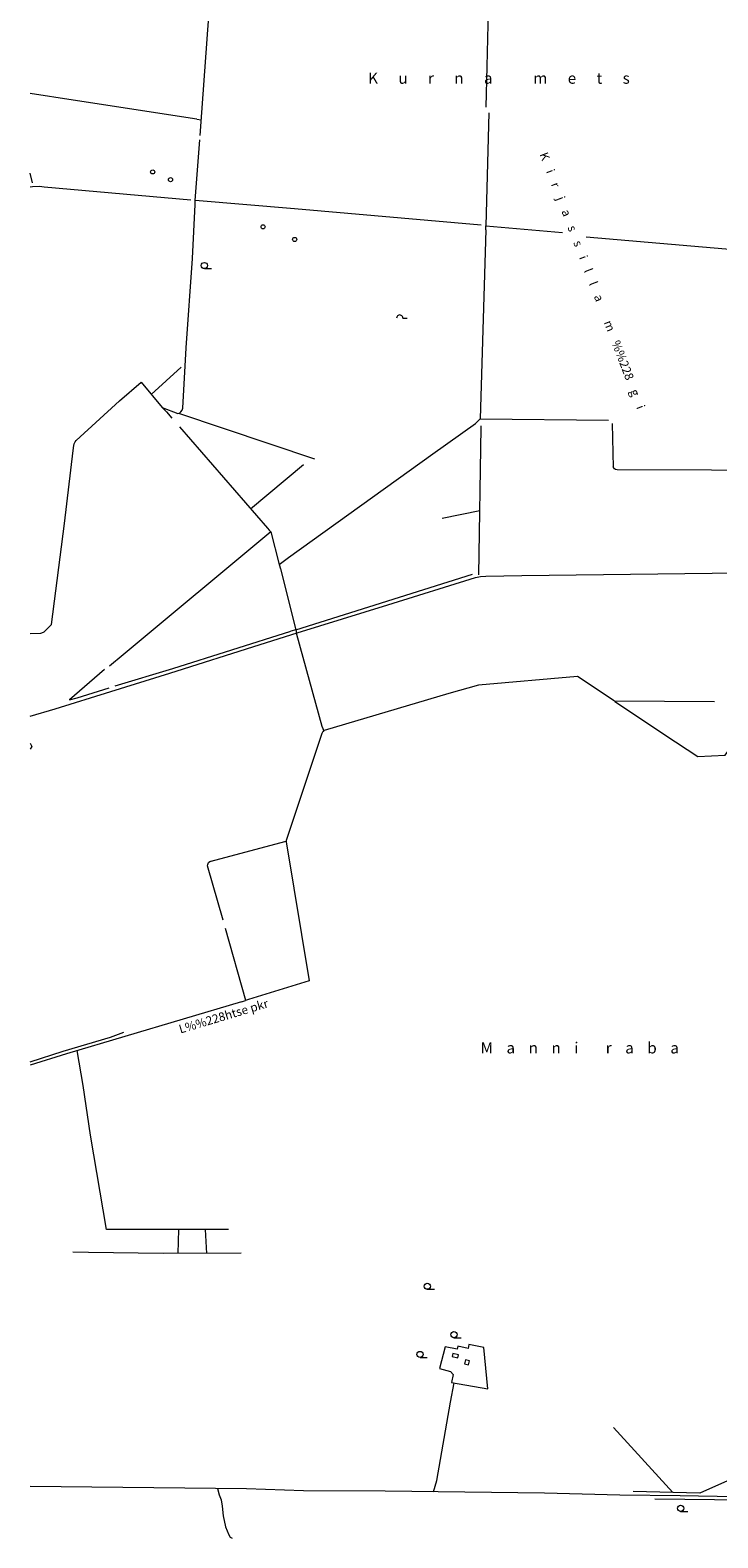
# Model space of a CAD drawing. Units: millimetres. Extents: x 318 to 44889, y -12473 to 35712.
# Drawn here: x 19105 to 20774, y 4823 to 8482 of the extents above; entities that cross this region are included whole.
import ezdxf

# ---------------------------------------------------------------- set-up
doc = ezdxf.new("R2010")
doc.units = ezdxf.units.MM
for name, color, linetype, lineweight in [('15', 79, 'Continuous', 0), ('16', 79, 'Continuous', 0), ('29', 129, 'Continuous', 0), ('30', 129, 'Continuous', 0), ('9', 79, 'Continuous', 0), ('__hooned', 250, 'Continuous', 0)]:
    doc.layers.add(name, color=color, linetype=linetype, lineweight=lineweight)
doc.styles.add('txt', font='TXT', dxfattribs={"height": 0.2})

# ---------------------------------------------------------------- blocks, each defined once
blk = doc.blocks.new('NOORM1')
at = {"layer": '9', "linetype": 'Continuous'}
blk.add_circle((0, 0), 5, dxfattribs=at)
blk = doc.blocks.new('HLEHT1')
at = {"layer": '15', "linetype": 'Continuous'}
blk.add_line((0, -7.5), (17.5, -7.5), dxfattribs=at)
blk.add_circle((0, 0), 7.52, dxfattribs=at)
blk = doc.blocks.new('HPOOS1')
at = {"layer": '16', "linetype": 'Continuous'}
blk.add_line((7.5, 0), (18.3, 0), dxfattribs=at)
blk.add_arc((0, 0), 7.5, 359.8472, 180.1528, dxfattribs=at)

msp = doc.modelspace()

# ---------------------------------------------------------------- linework, layer by layer
at = {"layer": '15', "linetype": 'Continuous'}
for points in [[(19105.232, 6817.052), (19165.662, 6834.342), (19300.652, 6876.892), (19444.012, 6920.802), (19663.782, 6990.432), (19752.952, 7019.232), (19973.462, 7087.032), (20186.022, 7153.642), (20197.902, 7155.332), (20211.192, 7156.622), (20298.452, 7158.092), (21222.152, 7169.602), (21250.262, 7171.552)], [(20816.692, 4922.252), (20683.132, 4924.482), (20536.602, 4926.132), (20353.192, 4930.862), (19967.152, 4935.862), (19768.702, 4936.872), (19630.632, 4941.642), (19105.232, 4947.412)], [(19559.662, 4942.422), (19564.072, 4926.742), (19568.602, 4914.782), (19571.102, 4899.372), (19574.012, 4876.482), (19579.122, 4849.382), (19587.132, 4829.852), (19590.692, 4824.052), (19595.152, 4822.192)]]:
    msp.add_lwpolyline(points, dxfattribs=at)
at = {"layer": '16', "linetype": 'Continuous'}
for points in [[(19105.232, 5978.042), (19185.212, 6004.012), (19300.462, 6037.962), (19332.722, 6049.522)], [(20084.222, 4934.342), (20092.442, 4961.592), (20125.032, 5151.902), (20134.122, 5198.642)]]:
    msp.add_lwpolyline(points, dxfattribs=at)
at = {"layer": '29', "linetype": 'Continuous'}
for p, q in [((19509.492, 8265.602), (19520.402, 8263.532)), ((19505.882, 8058.272), (19505.972, 8068.272)), ((20210.802, 7997.062), (20210.862, 8006.752)), ((20185.732, 7526.922), (20197.722, 7538.162)), ((19209.452, 7461.312), (19211.062, 7473.862)), ((19681.112, 7273.142), (19685.672, 7267.882)), ((19709.252, 7184.812), (19712.412, 7174.262)), ((19749.762, 7026.072), (19738.112, 7023.222)), ((19750.632, 7022.622), (19751.452, 7015.342)), ((19813.432, 6792.802), (19817.792, 6780.852)), ((19617.842, 6123.762), (19627.732, 6126.712))]:
    msp.add_line(p, q, dxfattribs=at)
at = {"layer": '30', "linetype": 'Continuous'}
for p, q in [((19505.972, 8068.272), (19516.832, 8215.222)), ((19111.042, 8110.882), (19105.232, 8134.072)), ((19502.562, 7992.772), (19505.882, 8058.272)), ((19465.492, 7551.802), (19795.202, 7441.422)), ((20197.722, 7538.162), (20509.162, 7535.062)), ((19467.682, 7518.882), (19681.112, 7273.142)), ((20520.802, 7419.922), (20518.422, 7526.572)), ((19640.342, 7320.082), (19768.922, 7427.432)), ((20196.792, 7315.162), (20105.412, 7296.272)), ((19712.412, 7174.262), (19750.632, 7022.622)), ((19749.672, 7026.442), (20178.572, 7161.192)), ((19751.452, 7015.342), (19813.432, 6792.802)), ((20765.852, 6851.552), (20523.792, 6853.172)), ((19541.192, 6463.762), (19726.602, 6513.022)), ((19628.882, 6127.062), (19579.292, 6301.122)), ((20665.222, 4932.552), (20521.052, 5090.892)), ((20838.752, 4914.392), (20621.082, 4916.812))]:
    msp.add_line(p, q, dxfattribs=at)
for points in [[(20219.402, 8794.242), (20214.982, 8790.462), (20218.532, 8784.662), (20221.072, 8779.512), (20223.372, 8771.572), (20223.482, 8762.062), (20221.292, 8709.572), (20215.742, 8495.522), (20213.672, 8393.382), (20210.802, 8294.342)], [(19517.592, 8225.532), (19536.592, 8482.622), (19552.422, 8688.952), (19558.082, 8771.002)], [(19509.492, 8265.602), (19209.642, 8311.922), (19105.232, 8327.672)], [(20218.542, 8280.792), (20210.862, 8006.752), (20397.382, 7990.122)], [(19495.332, 8069.102), (19139.502, 8100.442), (19127.912, 8101.892), (19110.932, 8101.342), (19105.232, 8100.292)], [(20200.082, 8008.422), (19747.062, 8048.152), (19505.972, 8068.272)], [(19425.242, 7565.822), (19463.282, 7551.372), (19467.682, 7552.232), (19470.842, 7554.882), (19473.812, 7559.162), (19475.812, 7563.792), (19483.472, 7710.512), (19499.242, 7927.172), (19502.562, 7992.772)], [(20210.802, 7997.062), (20197.722, 7538.162), (20197.722, 7538.162)], [(20454.532, 7979.942), (20915.552, 7940.522), (21214.032, 7919.392)], [(19471.412, 7663.642), (19399.222, 7597.482), (19399.222, 7597.482)], [(19211.062, 7473.862), (19211.862, 7477.972), (19214.102, 7482.222), (19217.102, 7485.382), (19322.172, 7581.732), (19374.692, 7627.332), (19425.242, 7565.822), (19435.802, 7554.922), (19449.122, 7539.862)], [(19709.252, 7184.812), (19732.502, 7202.082), (20082.182, 7453.562), (20185.732, 7526.922)], [(20194.202, 7159.672), (20200.162, 7517.292), (20199.672, 7521.612)], [(20844.172, 7492.132), (20841.172, 7412.902), (20758.982, 7413.652)], [(19105.232, 7017.482), (19130.772, 7018.242), (19133.342, 7018.672), (19139.532, 7020.992), (19157.192, 7039.282), (19188.892, 7284.362), (19209.452, 7461.312)], [(20758.982, 7413.652), (20529.512, 7414.272), (20526.022, 7414.982), (20523.232, 7416.902), (20520.802, 7419.922), (20519.992, 7422.062)], [(19689.052, 7263.992), (19330.572, 6965.862), (19297.972, 6938.052)], [(19685.672, 7267.882), (19689.052, 7263.992), (19709.252, 7184.812)], [(19311.772, 6890.632), (19451.772, 6932.422), (19738.112, 7023.222)], [(19285.592, 6930.052), (19200.442, 6856.062), (19219.092, 6861.052), (19296.682, 6885.872)], [(20522.422, 6854.082), (20433.762, 6912.672), (20193.702, 6892.092), (20120.992, 6871.752), (19818.712, 6781.742), (19815.042, 6778.182), (19813.182, 6774.312), (19726.442, 6515.242), (19726.672, 6512.002), (19782.792, 6174.822), (19635.132, 6128.922), (19627.732, 6126.712)], [(20523.792, 6853.172), (20645.832, 6771.472), (20725.592, 6719.022), (20791.802, 6722.472), (20793.962, 6724.452), (20888.972, 6850.892)], [(19105.232, 6751.022), (19109.202, 6743.352), (19105.232, 6736.692)], [(19573.372, 6321.922), (19535.852, 6453.612), (19536.342, 6456.942), (19537.912, 6461.392), (19541.192, 6463.762), (19545.982, 6465.422)], [(19617.842, 6123.762), (19193.702, 5997.242), (19105.232, 5969.962)], [(19586.532, 5570.722), (19290.522, 5571.002), (19251.592, 5800.102), (19233.702, 5920.382), (19219.262, 6005.472)], [(19464.982, 5570.832), (19463.252, 5512.712), (19463.252, 5512.712)], [(19529.712, 5570.772), (19533.182, 5512.952), (19533.182, 5512.952)], [(19617.682, 5513.242), (19428.252, 5512.592), (19246.652, 5515.082), (19209.042, 5516.142)], [(20216.092, 5184.102), (20205.952, 5284.792), (20169.912, 5291.552), (20168.112, 5282.542), (20143.492, 5287.612), (20141.692, 5280.292), (20112.262, 5285.922), (20099.052, 5233.542), (20125.472, 5226.782), (20132.082, 5219.462), (20127.872, 5199.752), (20216.092, 5184.102)], [(21154.192, 5050.912), (20924.642, 5017.682), (20730.652, 4930.952), (20569.102, 4934.892)]]:
    msp.add_lwpolyline(points, dxfattribs=at)
msp.add_point((19816.982, 6780.062), dxfattribs=at)
at = {"layer": '__hooned', "linetype": 'Continuous'}
for points in [[(20144.902, 5267.052), (20130.832, 5270.262), (20129.072, 5262.522), (20143.132, 5259.312), (20144.902, 5267.052)], [(20168.902, 5242.442), (20171.512, 5252.172), (20161.592, 5254.832), (20158.982, 5245.092), (20168.902, 5242.442)]]:
    msp.add_lwpolyline(points, dxfattribs=at)

# ---------------------------------------------------------------- block references
at = {"layer": '15', "linetype": 'Continuous'}
for p in [(19528.122, 7910.332), (20069.032, 5433.372), (20133.892, 5315.662), (20051.612, 5267.792), (20683.812, 4894.342)]:
    msp.add_blockref('HLEHT1', p, dxfattribs=at)
at = {"layer": '16', "linetype": 'Continuous'}
msp.add_blockref('HPOOS1', (20002.182, 7782.952), dxfattribs=at)
at = {"layer": '9', "linetype": 'Continuous'}
for p in [(19402.582, 8137.482), (19445.942, 8118.752), (19670.512, 8004.242), (19747.232, 7973.602)]:
    msp.add_blockref('NOORM1', p, dxfattribs=at)

# ---------------------------------------------------------------- texts
at = {"layer": '16', "linetype": 'Continuous', "style": 'txt'}
msp.add_text('L%%228htse pkr', height=21, rotation=16.642511, dxfattribs=at).set_placement((19469.922, 6046.422))
at = {"layer": '9', "linetype": 'Continuous', "style": 'txt'}
for s, p in [('K      u      r      n      a            m      e      t      s', (19925.662, 8351.412)), ('M    a    n    n    i        r    a    b    a', (20198.412, 5998.222))]:
    msp.add_text(s, height=27, dxfattribs=at).set_placement(p)
msp.add_text('K    i    r    j    a    s    s    i    l    l    a        m    %%228    g    i', height=21, rotation=290.9341, dxfattribs=at).set_placement((20341.162, 8180.312))

doc.saveas('drawing.dxf')
